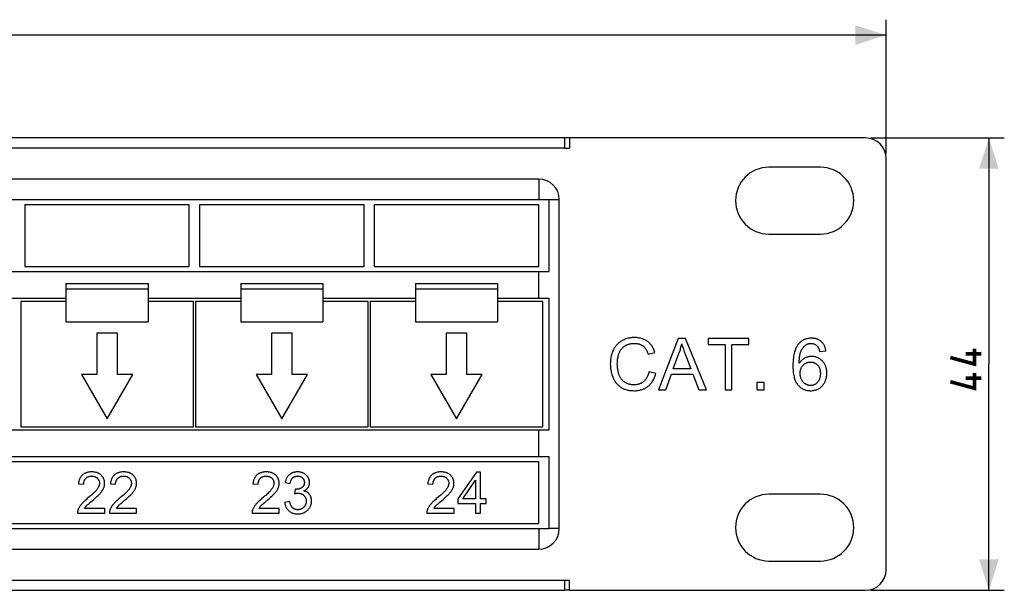
# Model space of a CAD drawing. Units: millimetres. Extents: x -388 to 253, y -22 to 44.
# Drawn here: x 157 to 253, y -22 to 34 of the extents above; entities that cross this region are included whole.
import ezdxf

# ---------------------------------------------------------------- set-up
doc = ezdxf.new("R2010")
doc.units = ezdxf.units.MM
doc.header["$LTSCALE"] = 32.67
doc.layers.get('0').update_dxf_attribs({"linetype": 'CONTINUOUS'})
doc.layers.add('ASSI', color=7, linetype='CONTINUOUS')
doc.layers.add('RACCORDO', color=7, linetype='CONTINUOUS')
doc.styles.get("Standard").update_dxf_attribs({"font": 'txt', "width": 0.8})
doc.dimstyles.new('DIMSTYLE_1', dxfattribs={"dimtxt": 3, "dimasz": 3, "dimexe": 0.18, "dimexo": 0.0625, "dimgap": 0.09, "dimtad": 1, "dimdsep": 46, "dimtxsty": 'STANDARD', "dimblk": '_FILLED', "dimblk1": '_FILLED', "dimblk2": '_FILLED', "dimcen": 0.09, "dimadec": 0, "dimazin": 0, "dimtfac": 1, "dimtofl": 0, "dimtmove": 0, "dimatfit": 3, "dimldrblk": '_FILLED', "dimfxl": 1, "dimtolj": 1, "dimarcsym": 0})

# ---------------------------------------------------------------- blocks, each defined once
blk = doc.blocks.new('_FILLED')
at = {"color": 0, "linetype": 'BYBLOCK'}
blk.add_solid([(0, 0), (-1, 0.317), (-1, -0.317)], dxfattribs=at)
blk = doc.blocks.new('*D0')
at = {"color": 7, "linetype": 'CONTINUOUS'}
for p, q in [((-241.411, 20.54), (-241.411, 33.54)), ((241.189, 20.54), (241.189, 33.54)), ((-241.411, 32.04), (-0.111, 32.04)), ((241.189, 32.04), (-0.111, 32.04))]:
    blk.add_line(p, q, dxfattribs=at)
at = {"color": 7, "linetype": 'CONTINUOUS', "xscale": 3, "yscale": 3, "zscale": 3, "rotation": 180}
blk.add_blockref('_FILLED', (-241.411, 32.04), dxfattribs=at)
at = {"color": 7, "linetype": 'CONTINUOUS', "xscale": 3, "yscale": 3, "zscale": 3}
blk.add_blockref('_FILLED', (241.189, 32.04), dxfattribs=at)
blk = doc.blocks.new('*D1')
at = {"color": 7, "linetype": 'CONTINUOUS'}
for p, q in [((239.689, 22.04), (252.689, 22.04)), ((251.189, 22.04), (251.189, 0.04)), ((251.189, -21.96), (251.189, 0.04)), ((239.689, -21.96), (252.689, -21.96))]:
    blk.add_line(p, q, dxfattribs=at)
at = {"color": 7, "linetype": 'CONTINUOUS', "xscale": 3, "yscale": 3, "zscale": 3}
for p, rotation in [((251.189, 22.04), 90), ((251.189, -21.96), 270)]:
    blk.add_blockref('_FILLED', p, dxfattribs=dict(at, rotation=rotation))

msp = doc.modelspace()

# ---------------------------------------------------------------- linework, layer by layer
at = {"color": 7, "linetype": 'CONTINUOUS'}
for p, q in [((210.389, 22.04), (209.889, 22.04)), ((210.389, 22.04), (210.389, 21.04)), ((173.389, 15.54), (157.389, 15.54)), ((157.389, 15.54), (157.389, 9.54)), ((173.389, 9.54), (173.389, 15.54)), ((190.389, 15.54), (174.389, 15.54)), ((174.389, 15.54), (174.389, 9.54)), ((190.389, 9.54), (190.389, 15.54)), ((207.389, 15.54), (191.389, 15.54)), ((191.389, 15.54), (191.389, 9.54)), ((207.389, 9.54), (207.389, 15.54)), ((157.389, 9.54), (173.389, 9.54)), ((174.389, 9.54), (190.389, 9.54)), ((191.389, 9.54), (207.389, 9.54)), ((161.389, 7.872), (169.389, 7.872)), ((161.389, 7.872), (161.389, 4.14)), ((169.389, 7.872), (169.389, 4.14)), ((178.389, 7.872), (186.389, 7.872)), ((178.389, 7.872), (178.389, 4.14)), ((186.389, 7.872), (186.389, 4.14)), ((195.389, 7.872), (203.389, 7.872)), ((195.389, 7.872), (195.389, 4.14)), ((203.389, 7.872), (203.389, 4.14)), ((161.389, 7.372), (169.389, 7.372)), ((178.389, 7.372), (186.389, 7.372)), ((195.389, 7.372), (203.389, 7.372)), ((152.389, 6.44), (161.389, 6.44)), ((161.389, 6.14), (156.989, 6.14)), ((156.989, 6.14), (156.989, -6.06)), ((169.389, 6.44), (178.389, 6.44)), ((173.789, 6.14), (169.389, 6.14)), ((173.789, -6.06), (173.789, 6.14)), ((178.389, 6.14), (173.989, 6.14)), ((173.989, 6.14), (173.989, -6.06)), ((186.389, 6.44), (195.389, 6.44)), ((190.789, 6.14), (186.389, 6.14)), ((190.789, -6.06), (190.789, 6.14)), ((195.389, 6.14), (190.989, 6.14)), ((190.989, 6.14), (190.989, -6.06)), ((203.389, 6.44), (208.389, 6.44)), ((207.789, 6.14), (203.389, 6.14)), ((207.789, -6.06), (207.789, 6.14)), ((208.389, -6.36), (208.389, 6.44)), ((161.389, 4.14), (169.389, 4.14)), ((178.389, 4.14), (186.389, 4.14)), ((195.389, 4.14), (203.389, 4.14)), ((166.389, 3.04), (164.389, 3.04)), ((164.389, 3.04), (164.389, -0.96)), ((166.389, -0.96), (166.389, 3.04)), ((183.389, 3.04), (181.389, 3.04)), ((181.389, 3.04), (181.389, -0.96)), ((183.389, -0.96), (183.389, 3.04)), ((200.389, 3.04), (198.389, 3.04)), ((198.389, 3.04), (198.389, -0.96)), ((200.389, -0.96), (200.389, 3.04)), ((220.961, 2.54), (219.041, -2.46)), ((221.674, 2.54), (220.961, 2.54)), ((223.72, -2.46), (221.674, 2.54)), ((227.837, 2.54), (223.874, 2.54)), ((223.874, 2.54), (223.874, 1.95)), ((223.874, 1.95), (225.521, 1.95)), ((225.521, 1.95), (225.521, -2.46)), ((226.183, 1.95), (227.837, 1.95)), ((226.183, -2.46), (226.183, 1.95)), ((227.837, 1.95), (227.837, 2.54)), ((218.038, 1.016), (218.69, 1.169)), ((220.484, -0.407), (221.033, 1.06)), ((234.723, 1.268), (235.334, 1.316)), ((218.775, -0.874), (218.113, -0.707)), ((219.744, -2.46), (220.293, -0.946)), ((220.293, -0.946), (222.383, -0.946)), ((222.179, -0.407), (220.484, -0.407)), ((222.383, -0.946), (222.967, -2.46)), ((164.389, -0.96), (162.889, -0.96)), ((162.889, -0.96), (165.389, -5.29)), ((165.389, -5.29), (167.889, -0.96)), ((167.889, -0.96), (166.389, -0.96)), ((181.389, -0.96), (179.889, -0.96)), ((179.889, -0.96), (182.389, -5.29)), ((182.389, -5.29), (184.889, -0.96)), ((184.889, -0.96), (183.389, -0.96)), ((198.389, -0.96), (196.889, -0.96)), ((196.889, -0.96), (199.389, -5.29)), ((199.389, -5.29), (201.889, -0.96)), ((201.889, -0.96), (200.389, -0.96)), ((229.31, -1.761), (228.611, -1.761)), ((228.611, -1.761), (228.611, -2.46)), ((229.31, -2.46), (229.31, -1.761)), ((219.041, -2.46), (219.744, -2.46)), ((222.967, -2.46), (223.72, -2.46)), ((225.521, -2.46), (226.183, -2.46)), ((228.611, -2.46), (229.31, -2.46)), ((71.389, -6.36), (208.389, -6.36)), ((156.989, -6.06), (173.789, -6.06)), ((173.989, -6.06), (190.789, -6.06)), ((190.989, -6.06), (207.789, -6.06)), ((207.389, -9.46), (72.389, -9.46)), ((207.389, -15.46), (207.389, -9.46)), ((201.338, -10.46), (199.513, -13.052)), ((201.739, -10.46), (201.338, -10.46)), ((201.739, -13.052), (201.739, -10.46)), ((182.717, -11.48), (183.208, -11.568)), ((199.996, -13.052), (201.248, -11.248)), ((201.248, -11.248), (201.248, -13.052)), ((162.608, -11.6), (163.113, -11.652)), ((165.716, -11.6), (166.221, -11.652)), ((179.588, -11.6), (180.092, -11.652)), ((183.691, -12.135), (183.637, -12.566)), ((196.596, -11.6), (197.101, -11.652)), ((163.786, -13.377), (164.089, -13.119)), ((166.893, -13.377), (167.197, -13.119)), ((180.765, -13.377), (181.069, -13.119)), ((183.159, -13.338), (182.668, -13.404)), ((197.773, -13.377), (198.077, -13.119)), ((199.513, -13.052), (199.513, -13.502)), ((201.248, -13.052), (199.996, -13.052)), ((202.279, -13.052), (201.739, -13.052)), ((202.279, -13.502), (202.279, -13.052)), ((165.159, -13.988), (163.198, -13.988)), ((165.159, -14.46), (165.159, -13.988)), ((168.267, -13.988), (166.305, -13.988)), ((168.267, -14.46), (168.267, -13.988)), ((182.139, -13.988), (180.177, -13.988)), ((182.139, -14.46), (182.139, -13.988)), ((199.147, -13.988), (197.185, -13.988)), ((199.147, -14.46), (199.147, -13.988)), ((199.513, -13.502), (201.248, -13.502)), ((201.248, -13.502), (201.248, -14.46)), ((201.739, -13.502), (202.279, -13.502)), ((201.739, -14.46), (201.739, -13.502)), ((162.515, -14.46), (165.159, -14.46)), ((165.623, -14.46), (168.267, -14.46)), ((179.495, -14.46), (182.139, -14.46)), ((196.503, -14.46), (199.147, -14.46)), ((201.248, -14.46), (201.739, -14.46)), ((72.389, -15.46), (207.389, -15.46)), ((210.389, -21.96), (210.389, -20.96)), ((210.389, -21.96), (209.889, -21.96))]:
    msp.add_line(p, q, dxfattribs=at)
at = {"color": 253, "linetype": 'CONTINUOUS'}
for p, q in [((207.389, 6.44), (207.389, 9.04)), ((207.389, -8.96), (207.389, -6.36))]:
    msp.add_line(p, q, dxfattribs=at)
at = {"color": 7, "linetype": 'CONTINUOUS'}
for points in [[(215.501, 2.322), (215.427, 2.28), (215.357, 2.236), (215.289, 2.189), (215.224, 2.141), (215.162, 2.091), (215.102, 2.038), (215.044, 1.983), (214.988, 1.925), (214.935, 1.865), (214.883, 1.802), (214.833, 1.736), (214.785, 1.667), (214.739, 1.594), (214.694, 1.518), (214.651, 1.438)], [(216.715, 2.625), (216.601, 2.623), (216.49, 2.616), (216.382, 2.605), (216.277, 2.59), (216.175, 2.571), (216.075, 2.548), (215.976, 2.521), (215.879, 2.489), (215.783, 2.454), (215.688, 2.414), (215.594, 2.37), (215.501, 2.322)], [(215.736, 1.783), (215.785, 1.816), (215.835, 1.847), (215.887, 1.876), (215.94, 1.903), (215.995, 1.928), (216.053, 1.951), (216.113, 1.972), (216.174, 1.991), (216.239, 2.008), (216.307, 2.023), (216.378, 2.035), (216.452, 2.045), (216.531, 2.053), (216.614, 2.057), (216.701, 2.059)], [(216.701, 2.059), (216.776, 2.057), (216.847, 2.053), (216.914, 2.047), (216.978, 2.038), (217.039, 2.026), (217.097, 2.013), (217.153, 1.998), (217.207, 1.98), (217.258, 1.961), (217.308, 1.941), (217.355, 1.918), (217.402, 1.893), (217.447, 1.867), (217.49, 1.838), (217.532, 1.808)], [(217.976, 2.242), (217.911, 2.289), (217.844, 2.332), (217.775, 2.373), (217.703, 2.41), (217.63, 2.445), (217.553, 2.477), (217.474, 2.506), (217.393, 2.533), (217.308, 2.556), (217.219, 2.576), (217.127, 2.593), (217.031, 2.607), (216.93, 2.617), (216.825, 2.623), (216.715, 2.625)], [(218.69, 1.169), (218.657, 1.271), (218.622, 1.367), (218.585, 1.458), (218.546, 1.544), (218.505, 1.624), (218.462, 1.7), (218.416, 1.773), (218.369, 1.842), (218.32, 1.907), (218.269, 1.97), (218.215, 2.029), (218.159, 2.086), (218.101, 2.141), (218.04, 2.193), (217.976, 2.242)], [(221.033, 1.06), (221.069, 1.159), (221.103, 1.26), (221.136, 1.363), (221.167, 1.467), (221.197, 1.573), (221.226, 1.681), (221.253, 1.791), (221.278, 1.902), (221.302, 2.015)], [(221.302, 2.015), (221.328, 1.924), (221.358, 1.827), (221.39, 1.724), (221.427, 1.614), (221.467, 1.497), (221.51, 1.375), (221.556, 1.248), (221.605, 1.116), (222.179, -0.407)], [(232.656, 1.988), (232.612, 1.932), (232.569, 1.871), (232.528, 1.806), (232.487, 1.736), (232.447, 1.662), (232.409, 1.582), (232.372, 1.495), (232.336, 1.402), (232.302, 1.301), (232.27, 1.191), (232.24, 1.073), (232.212, 0.943), (232.187, 0.802), (232.165, 0.649), (232.147, 0.481), (232.134, 0.296), (232.125, 0.096), (232.121, -0.12)], [(233.915, 2.561), (233.832, 2.559), (233.752, 2.554), (233.675, 2.547), (233.602, 2.536), (233.532, 2.523), (233.465, 2.508), (233.4, 2.49), (233.337, 2.471), (233.277, 2.448), (233.218, 2.424), (233.161, 2.397), (233.106, 2.368), (233.051, 2.337), (232.999, 2.303), (232.947, 2.267), (232.896, 2.228), (232.847, 2.186), (232.798, 2.141), (232.75, 2.093), (232.702, 2.042), (232.656, 1.988)], [(233.362, 1.892), (233.399, 1.918), (233.437, 1.942), (233.475, 1.963), (233.514, 1.982), (233.554, 1.999), (233.595, 2.013), (233.638, 2.026), (233.682, 2.036), (233.727, 2.045), (233.775, 2.051), (233.825, 2.054), (233.877, 2.056)], [(233.877, 2.056), (233.927, 2.054), (233.976, 2.051), (234.022, 2.044), (234.067, 2.036), (234.11, 2.025), (234.152, 2.013), (234.192, 1.998), (234.232, 1.981), (234.27, 1.961), (234.308, 1.94), (234.345, 1.916), (234.382, 1.889), (234.418, 1.859), (234.454, 1.827), (234.489, 1.791)], [(234.879, 2.229), (234.83, 2.27), (234.779, 2.308), (234.727, 2.343), (234.673, 2.376), (234.617, 2.406), (234.56, 2.433), (234.5, 2.458), (234.439, 2.481), (234.374, 2.501), (234.307, 2.518), (234.236, 2.533), (234.162, 2.544), (234.084, 2.553), (234.001, 2.558), (233.915, 2.561)], [(235.334, 1.316), (235.32, 1.403), (235.303, 1.486), (235.284, 1.564), (235.263, 1.636), (235.239, 1.704), (235.213, 1.769), (235.185, 1.83), (235.155, 1.888), (235.122, 1.943), (235.088, 1.996), (235.051, 2.046), (235.012, 2.095), (234.97, 2.141), (234.926, 2.186), (234.879, 2.229)], [(214.651, 1.438), (214.608, 1.348), (214.567, 1.254), (214.53, 1.157), (214.495, 1.056), (214.465, 0.952), (214.437, 0.843), (214.413, 0.73), (214.393, 0.612), (214.377, 0.488), (214.365, 0.357), (214.358, 0.22), (214.355, 0.078)], [(215.037, 0.081), (215.039, 0.192), (215.045, 0.302), (215.054, 0.41), (215.068, 0.517), (215.085, 0.623), (215.106, 0.729), (215.131, 0.833), (215.16, 0.937), (215.192, 1.04)], [(215.192, 1.04), (215.216, 1.104), (215.241, 1.166), (215.267, 1.226), (215.296, 1.283), (215.326, 1.337), (215.359, 1.39), (215.392, 1.44), (215.428, 1.488), (215.466, 1.535), (215.505, 1.58), (215.547, 1.623), (215.591, 1.665), (215.637, 1.706), (215.685, 1.745), (215.736, 1.783)], [(217.532, 1.808), (217.569, 1.78), (217.605, 1.748), (217.641, 1.714), (217.677, 1.677), (217.712, 1.638), (217.747, 1.595), (217.782, 1.548), (217.816, 1.499), (217.849, 1.445), (217.882, 1.387), (217.915, 1.324), (217.947, 1.256), (217.978, 1.181), (218.009, 1.101), (218.038, 1.016)], [(232.731, 0.119), (232.735, 0.266), (232.74, 0.403), (232.748, 0.529), (232.759, 0.645), (232.773, 0.75), (232.788, 0.846), (232.804, 0.935), (232.822, 1.016), (232.842, 1.09), (232.862, 1.158), (232.882, 1.22), (232.904, 1.275)], [(232.904, 1.275), (232.936, 1.348), (232.969, 1.416), (233.003, 1.48), (233.038, 1.539), (233.075, 1.594), (233.112, 1.645), (233.151, 1.693), (233.191, 1.738), (233.232, 1.781), (233.274, 1.821), (233.317, 1.858), (233.362, 1.892)], [(234.489, 1.791), (234.509, 1.77), (234.529, 1.745), (234.549, 1.716), (234.569, 1.685), (234.589, 1.65), (234.609, 1.61), (234.629, 1.567), (234.649, 1.518), (234.668, 1.464), (234.687, 1.405), (234.705, 1.339), (234.723, 1.268)], [(214.355, 0.078), (214.357, -0.049), (214.363, -0.173), (214.373, -0.293), (214.386, -0.41), (214.403, -0.524), (214.424, -0.636), (214.447, -0.745), (214.475, -0.852), (214.505, -0.957), (214.539, -1.061), (214.577, -1.163), (214.617, -1.263)], [(215.221, -1.034), (215.195, -0.963), (215.17, -0.889), (215.147, -0.811), (215.126, -0.73), (215.107, -0.646), (215.09, -0.557), (215.075, -0.463), (215.062, -0.366), (215.051, -0.263), (215.044, -0.154), (215.039, -0.039), (215.037, 0.081)], [(233.273, 0.621), (233.222, 0.593), (233.173, 0.563), (233.124, 0.531), (233.077, 0.497), (233.031, 0.46), (232.985, 0.421), (232.941, 0.379), (232.898, 0.334), (232.855, 0.285), (232.813, 0.233), (232.772, 0.178), (232.731, 0.119)], [(233.116, -0.058), (233.157, -0.018), (233.199, 0.019), (233.242, 0.053), (233.284, 0.083), (233.328, 0.11), (233.372, 0.135), (233.416, 0.157), (233.462, 0.176), (233.509, 0.193), (233.557, 0.207), (233.606, 0.219), (233.657, 0.229), (233.71, 0.235), (233.766, 0.24), (233.823, 0.241)], [(233.945, 0.784), (233.887, 0.782), (233.828, 0.779), (233.771, 0.773), (233.714, 0.765), (233.657, 0.755), (233.602, 0.743), (233.546, 0.729), (233.491, 0.712), (233.437, 0.693), (233.382, 0.671), (233.327, 0.647), (233.273, 0.621)], [(233.823, 0.241), (233.871, 0.24), (233.918, 0.237), (233.964, 0.232), (234.007, 0.225), (234.049, 0.217), (234.09, 0.206), (234.13, 0.194), (234.169, 0.181), (234.206, 0.165), (234.243, 0.148), (234.28, 0.13), (234.315, 0.109), (234.35, 0.086), (234.385, 0.062), (234.419, 0.035), (234.452, 0.006), (234.486, -0.025), (234.518, -0.059)], [(234.989, 0.33), (234.937, 0.382), (234.885, 0.43), (234.832, 0.475), (234.779, 0.516), (234.726, 0.553), (234.672, 0.587), (234.618, 0.618), (234.563, 0.646), (234.507, 0.672), (234.451, 0.695), (234.393, 0.715), (234.334, 0.733), (234.274, 0.748), (234.212, 0.761), (234.149, 0.77), (234.083, 0.778), (234.015, 0.782), (233.945, 0.784)], [(235.422, -0.836), (235.42, -0.749), (235.415, -0.664), (235.408, -0.583), (235.397, -0.506), (235.383, -0.433), (235.367, -0.362), (235.349, -0.294), (235.328, -0.228), (235.305, -0.165), (235.279, -0.104), (235.252, -0.044), (235.222, 0.013), (235.189, 0.07), (235.155, 0.124), (235.117, 0.177), (235.077, 0.229), (235.034, 0.28), (234.989, 0.33)], [(218.113, -0.707), (218.089, -0.806), (218.063, -0.898), (218.036, -0.985), (218.006, -1.064), (217.975, -1.138), (217.943, -1.207), (217.909, -1.271), (217.874, -1.331), (217.837, -1.387), (217.8, -1.439), (217.761, -1.489), (217.721, -1.535), (217.679, -1.579), (217.636, -1.62), (217.592, -1.659)], [(218.025, -2.119), (218.09, -2.065), (218.153, -2.007), (218.214, -1.947), (218.272, -1.883), (218.328, -1.816), (218.382, -1.746), (218.434, -1.671), (218.484, -1.592), (218.532, -1.508), (218.578, -1.419), (218.622, -1.325), (218.664, -1.223), (218.703, -1.114), (218.74, -0.997), (218.775, -0.874)], [(232.121, -0.12), (232.125, -0.315), (232.133, -0.495), (232.145, -0.661), (232.161, -0.811), (232.181, -0.948), (232.204, -1.074), (232.229, -1.189), (232.257, -1.294), (232.286, -1.39), (232.317, -1.479), (232.349, -1.56), (232.383, -1.635), (232.417, -1.705), (232.453, -1.769), (232.489, -1.828), (232.526, -1.884), (232.565, -1.936), (232.604, -1.983)], [(232.827, -0.84), (232.829, -0.768), (232.834, -0.699), (232.841, -0.634), (232.851, -0.572), (232.864, -0.515), (232.88, -0.46), (232.897, -0.407), (232.917, -0.358), (232.939, -0.31), (232.962, -0.264), (232.988, -0.22), (233.017, -0.177), (233.047, -0.136), (233.08, -0.096), (233.116, -0.058)], [(232.959, -1.447), (232.932, -1.383), (232.907, -1.318), (232.886, -1.253), (232.868, -1.186), (232.853, -1.119), (232.842, -1.05), (232.834, -0.981), (232.829, -0.911), (232.827, -0.84)], [(234.795, -0.874), (234.792, -0.957), (234.787, -1.036), (234.78, -1.11), (234.769, -1.179), (234.756, -1.243), (234.741, -1.303), (234.723, -1.361), (234.704, -1.414), (234.682, -1.466), (234.659, -1.514), (234.634, -1.561), (234.607, -1.605), (234.578, -1.647), (234.548, -1.688), (234.515, -1.727)], [(234.518, -0.059), (234.551, -0.095), (234.581, -0.133), (234.609, -0.173), (234.636, -0.215), (234.661, -0.259), (234.683, -0.305), (234.705, -0.354), (234.724, -0.405), (234.741, -0.46), (234.756, -0.518), (234.769, -0.58), (234.78, -0.646), (234.787, -0.717), (234.792, -0.793), (234.795, -0.874)], [(235.218, -1.713), (235.25, -1.646), (235.279, -1.578), (235.306, -1.509), (235.33, -1.44), (235.351, -1.369), (235.37, -1.297), (235.385, -1.224), (235.399, -1.15), (235.409, -1.074), (235.416, -0.997), (235.421, -0.917), (235.422, -0.836)], [(214.617, -1.263), (214.659, -1.354), (214.701, -1.441), (214.745, -1.523), (214.791, -1.6), (214.838, -1.672), (214.886, -1.741), (214.936, -1.806), (214.987, -1.867), (215.039, -1.926), (215.093, -1.981), (215.149, -2.034), (215.206, -2.083), (215.265, -2.131), (215.326, -2.176), (215.388, -2.218)], [(215.8, -1.744), (215.749, -1.712), (215.7, -1.678), (215.653, -1.642), (215.608, -1.605), (215.565, -1.565), (215.524, -1.524), (215.484, -1.48), (215.446, -1.434), (215.41, -1.386), (215.375, -1.335), (215.341, -1.282), (215.309, -1.225), (215.278, -1.165), (215.249, -1.101), (215.221, -1.034)], [(216.65, -1.979), (216.572, -1.977), (216.496, -1.972), (216.421, -1.964), (216.348, -1.952), (216.277, -1.938), (216.207, -1.92), (216.137, -1.899), (216.069, -1.875), (216.001, -1.848), (215.934, -1.817), (215.867, -1.782), (215.8, -1.744)], [(217.592, -1.659), (217.54, -1.699), (217.488, -1.737), (217.434, -1.771), (217.379, -1.803), (217.324, -1.832), (217.266, -1.859), (217.207, -1.883), (217.147, -1.904), (217.084, -1.923), (217.019, -1.94), (216.952, -1.953), (216.881, -1.964), (216.807, -1.972), (216.73, -1.977), (216.65, -1.979)], [(233.338, -1.891), (233.299, -1.865), (233.261, -1.837), (233.225, -1.808), (233.19, -1.776), (233.157, -1.744), (233.125, -1.709), (233.095, -1.672), (233.065, -1.632), (233.037, -1.591), (233.01, -1.546), (232.984, -1.498), (232.959, -1.447)], [(233.847, -2.04), (233.801, -2.039), (233.757, -2.036), (233.713, -2.031), (233.67, -2.024), (233.627, -2.015), (233.585, -2.004), (233.544, -1.99), (233.502, -1.975), (233.461, -1.958), (233.42, -1.938), (233.379, -1.916), (233.338, -1.891)], [(234.515, -1.727), (234.48, -1.764), (234.445, -1.798), (234.41, -1.83), (234.376, -1.859), (234.341, -1.885), (234.307, -1.908), (234.272, -1.929), (234.237, -1.949), (234.201, -1.966), (234.165, -1.981), (234.129, -1.995), (234.092, -2.007), (234.054, -2.017), (234.015, -2.025), (233.975, -2.032), (233.933, -2.036), (233.891, -2.039), (233.847, -2.04)], [(234.661, -2.33), (234.717, -2.294), (234.771, -2.256), (234.823, -2.215), (234.873, -2.172), (234.921, -2.127), (234.968, -2.078), (235.013, -2.027), (235.057, -1.973), (235.099, -1.914), (235.14, -1.851), (235.179, -1.784), (235.218, -1.713)], [(215.388, -2.218), (215.447, -2.254), (215.509, -2.289), (215.574, -2.322), (215.642, -2.353), (215.714, -2.383), (215.789, -2.41), (215.869, -2.435), (215.952, -2.459), (216.041, -2.48), (216.136, -2.498), (216.235, -2.514), (216.342, -2.527), (216.456, -2.536), (216.577, -2.542), (216.705, -2.545)], [(216.705, -2.545), (216.801, -2.543), (216.894, -2.538), (216.983, -2.531), (217.069, -2.52), (217.151, -2.507), (217.23, -2.491), (217.307, -2.473), (217.381, -2.453), (217.453, -2.43), (217.523, -2.405), (217.59, -2.377), (217.657, -2.348), (217.721, -2.316), (217.784, -2.281), (217.846, -2.244), (217.907, -2.205), (217.966, -2.163), (218.025, -2.119)], [(232.604, -1.983), (232.653, -2.037), (232.702, -2.088), (232.752, -2.136), (232.802, -2.18), (232.853, -2.221), (232.905, -2.259), (232.958, -2.295), (233.012, -2.328), (233.067, -2.359), (233.123, -2.388), (233.18, -2.414), (233.239, -2.437), (233.299, -2.459), (233.361, -2.478), (233.425, -2.495), (233.49, -2.51), (233.558, -2.522), (233.629, -2.532), (233.702, -2.539), (233.778, -2.543), (233.857, -2.545)], [(233.857, -2.545), (233.936, -2.543), (234.012, -2.538), (234.086, -2.53), (234.156, -2.52), (234.224, -2.506), (234.291, -2.489), (234.355, -2.47), (234.419, -2.448), (234.481, -2.423), (234.542, -2.395), (234.602, -2.364), (234.661, -2.33)], [(163.907, -10.444), (163.819, -10.446), (163.736, -10.451), (163.658, -10.459), (163.585, -10.47), (163.517, -10.484), (163.452, -10.501), (163.391, -10.519), (163.333, -10.54), (163.279, -10.562), (163.226, -10.587), (163.177, -10.614), (163.129, -10.642), (163.083, -10.673), (163.039, -10.706), (162.998, -10.74)], [(164.818, -10.763), (164.784, -10.731), (164.747, -10.701), (164.71, -10.673), (164.671, -10.646), (164.631, -10.621), (164.589, -10.597), (164.546, -10.575), (164.501, -10.554), (164.454, -10.535), (164.404, -10.517), (164.353, -10.501), (164.299, -10.487), (164.242, -10.475), (164.182, -10.464), (164.119, -10.455), (164.052, -10.449), (163.981, -10.445), (163.907, -10.444)], [(167.015, -10.444), (166.927, -10.446), (166.844, -10.451), (166.766, -10.459), (166.693, -10.47), (166.625, -10.484), (166.56, -10.501), (166.499, -10.519), (166.441, -10.54), (166.386, -10.562), (166.334, -10.587), (166.284, -10.614), (166.237, -10.642), (166.191, -10.673), (166.147, -10.706), (166.106, -10.74)], [(167.926, -10.763), (167.891, -10.731), (167.855, -10.701), (167.818, -10.673), (167.779, -10.646), (167.739, -10.621), (167.697, -10.597), (167.654, -10.575), (167.609, -10.554), (167.562, -10.535), (167.512, -10.517), (167.461, -10.501), (167.407, -10.487), (167.35, -10.475), (167.29, -10.464), (167.227, -10.455), (167.16, -10.449), (167.089, -10.445), (167.015, -10.444)], [(180.886, -10.444), (180.799, -10.446), (180.716, -10.451), (180.637, -10.459), (180.564, -10.47), (180.496, -10.484), (180.432, -10.501), (180.371, -10.519), (180.313, -10.54), (180.258, -10.562), (180.206, -10.587), (180.156, -10.614), (180.108, -10.642), (180.063, -10.673), (180.019, -10.706), (179.977, -10.74)], [(181.798, -10.763), (181.763, -10.731), (181.727, -10.701), (181.689, -10.673), (181.651, -10.646), (181.611, -10.621), (181.569, -10.597), (181.526, -10.575), (181.481, -10.554), (181.433, -10.535), (181.384, -10.517), (181.333, -10.501), (181.278, -10.487), (181.221, -10.475), (181.162, -10.464), (181.099, -10.455), (181.031, -10.449), (180.961, -10.445), (180.886, -10.444)], [(183.921, -10.444), (183.852, -10.445), (183.787, -10.45), (183.724, -10.456), (183.664, -10.466), (183.607, -10.478), (183.552, -10.492), (183.498, -10.508), (183.447, -10.526), (183.397, -10.547), (183.349, -10.569), (183.303, -10.594), (183.257, -10.621), (183.212, -10.651), (183.169, -10.682), (183.127, -10.716)], [(184.523, -10.586), (184.475, -10.563), (184.427, -10.542), (184.379, -10.523), (184.33, -10.507), (184.281, -10.492), (184.232, -10.479), (184.183, -10.468), (184.132, -10.46), (184.081, -10.453), (184.028, -10.448), (183.975, -10.445), (183.921, -10.444)], [(197.895, -10.444), (197.807, -10.446), (197.724, -10.451), (197.646, -10.459), (197.573, -10.47), (197.505, -10.484), (197.44, -10.501), (197.379, -10.519), (197.321, -10.54), (197.266, -10.562), (197.214, -10.587), (197.164, -10.614), (197.117, -10.642), (197.071, -10.673), (197.027, -10.706), (196.985, -10.74)], [(198.806, -10.763), (198.771, -10.731), (198.735, -10.701), (198.698, -10.673), (198.659, -10.646), (198.619, -10.621), (198.577, -10.597), (198.534, -10.575), (198.489, -10.554), (198.441, -10.535), (198.392, -10.517), (198.341, -10.501), (198.287, -10.487), (198.23, -10.475), (198.17, -10.464), (198.107, -10.455), (198.04, -10.449), (197.969, -10.445), (197.895, -10.444)], [(162.998, -10.74), (162.964, -10.771), (162.931, -10.804), (162.9, -10.837), (162.871, -10.873), (162.843, -10.909), (162.816, -10.948), (162.791, -10.988), (162.767, -11.03), (162.744, -11.074), (162.723, -11.12), (162.703, -11.169), (162.684, -11.22), (162.667, -11.275), (162.652, -11.332), (162.638, -11.393), (162.626, -11.458), (162.616, -11.527), (162.608, -11.6)], [(163.113, -11.652), (163.115, -11.595), (163.118, -11.541), (163.124, -11.491), (163.132, -11.443), (163.142, -11.399), (163.154, -11.358), (163.167, -11.318), (163.182, -11.281), (163.198, -11.245), (163.216, -11.211), (163.235, -11.179), (163.256, -11.148), (163.279, -11.118), (163.303, -11.09), (163.329, -11.063)], [(163.329, -11.063), (163.356, -11.037), (163.385, -11.012), (163.415, -10.99), (163.445, -10.969), (163.477, -10.95), (163.51, -10.932), (163.544, -10.916), (163.58, -10.902), (163.618, -10.889), (163.658, -10.878), (163.7, -10.868), (163.744, -10.861), (163.792, -10.855), (163.843, -10.852), (163.896, -10.85)], [(163.896, -10.85), (163.945, -10.851), (163.992, -10.855), (164.037, -10.86), (164.079, -10.867), (164.118, -10.876), (164.156, -10.886), (164.192, -10.898), (164.227, -10.912), (164.26, -10.927), (164.292, -10.944), (164.323, -10.962), (164.353, -10.982), (164.383, -11.003), (164.411, -11.027), (164.439, -11.052)], [(164.439, -11.052), (164.467, -11.081), (164.493, -11.11), (164.517, -11.139), (164.538, -11.169), (164.557, -11.199), (164.574, -11.229), (164.59, -11.261), (164.603, -11.292), (164.615, -11.325), (164.625, -11.358), (164.634, -11.392), (164.64, -11.428), (164.645, -11.465), (164.648, -11.503), (164.649, -11.543)], [(165.154, -11.554), (165.153, -11.499), (165.149, -11.446), (165.144, -11.394), (165.136, -11.344), (165.126, -11.297), (165.115, -11.25), (165.101, -11.205), (165.086, -11.161), (165.069, -11.118), (165.05, -11.076), (165.029, -11.035), (165.006, -10.994), (164.98, -10.954), (164.953, -10.915), (164.923, -10.876), (164.891, -10.838), (164.856, -10.8), (164.818, -10.763)], [(166.106, -10.74), (166.072, -10.771), (166.039, -10.804), (166.008, -10.837), (165.979, -10.873), (165.951, -10.909), (165.924, -10.948), (165.899, -10.988), (165.875, -11.03), (165.852, -11.074), (165.831, -11.12), (165.811, -11.169), (165.792, -11.22), (165.775, -11.275), (165.759, -11.332), (165.746, -11.393), (165.734, -11.458), (165.724, -11.527), (165.716, -11.6)], [(166.221, -11.652), (166.222, -11.595), (166.226, -11.541), (166.232, -11.491), (166.24, -11.443), (166.25, -11.399), (166.262, -11.358), (166.275, -11.318), (166.29, -11.281), (166.306, -11.245), (166.324, -11.211), (166.343, -11.179), (166.364, -11.148), (166.386, -11.118), (166.411, -11.09), (166.436, -11.063)], [(166.436, -11.063), (166.464, -11.037), (166.493, -11.012), (166.522, -10.99), (166.553, -10.969), (166.585, -10.95), (166.618, -10.932), (166.652, -10.916), (166.688, -10.902), (166.726, -10.889), (166.766, -10.878), (166.807, -10.868), (166.852, -10.861), (166.9, -10.855), (166.95, -10.852), (167.004, -10.85)], [(167.004, -10.85), (167.053, -10.851), (167.1, -10.855), (167.144, -10.86), (167.186, -10.867), (167.226, -10.876), (167.264, -10.886), (167.3, -10.898), (167.334, -10.912), (167.368, -10.927), (167.4, -10.944), (167.431, -10.962), (167.461, -10.982), (167.491, -11.003), (167.519, -11.027), (167.547, -11.052)], [(167.547, -11.052), (167.575, -11.081), (167.601, -11.11), (167.625, -11.139), (167.646, -11.169), (167.665, -11.199), (167.682, -11.229), (167.698, -11.261), (167.711, -11.292), (167.723, -11.325), (167.733, -11.358), (167.741, -11.392), (167.748, -11.428), (167.753, -11.465), (167.756, -11.503), (167.757, -11.543)], [(168.262, -11.554), (168.26, -11.499), (168.257, -11.446), (168.251, -11.394), (168.244, -11.344), (168.234, -11.297), (168.223, -11.25), (168.209, -11.205), (168.194, -11.161), (168.177, -11.118), (168.158, -11.076), (168.137, -11.035), (168.113, -10.994), (168.088, -10.954), (168.061, -10.915), (168.031, -10.876), (167.999, -10.838), (167.964, -10.8), (167.926, -10.763)], [(179.977, -10.74), (179.943, -10.771), (179.911, -10.804), (179.88, -10.837), (179.85, -10.873), (179.822, -10.909), (179.796, -10.948), (179.77, -10.988), (179.746, -11.03), (179.724, -11.074), (179.702, -11.12), (179.682, -11.169), (179.664, -11.22), (179.647, -11.275), (179.631, -11.332), (179.617, -11.393), (179.606, -11.458), (179.596, -11.527), (179.588, -11.6)], [(180.092, -11.652), (180.094, -11.595), (180.098, -11.541), (180.104, -11.491), (180.112, -11.443), (180.122, -11.399), (180.133, -11.358), (180.146, -11.318), (180.161, -11.281), (180.178, -11.245), (180.195, -11.211), (180.215, -11.179), (180.236, -11.148), (180.258, -11.118), (180.282, -11.09), (180.308, -11.063)], [(180.308, -11.063), (180.336, -11.037), (180.364, -11.012), (180.394, -10.99), (180.425, -10.969), (180.456, -10.95), (180.489, -10.932), (180.524, -10.916), (180.56, -10.902), (180.598, -10.889), (180.637, -10.878), (180.679, -10.868), (180.724, -10.861), (180.771, -10.855), (180.822, -10.852), (180.876, -10.85)], [(180.876, -10.85), (180.925, -10.851), (180.972, -10.855), (181.016, -10.86), (181.058, -10.867), (181.098, -10.876), (181.135, -10.886), (181.172, -10.898), (181.206, -10.912), (181.24, -10.927), (181.272, -10.944), (181.303, -10.962), (181.333, -10.982), (181.362, -11.003), (181.391, -11.027), (181.419, -11.052)], [(181.419, -11.052), (181.447, -11.081), (181.473, -11.11), (181.497, -11.139), (181.518, -11.169), (181.537, -11.199), (181.554, -11.229), (181.569, -11.261), (181.583, -11.292), (181.595, -11.325), (181.605, -11.358), (181.613, -11.392), (181.62, -11.428), (181.624, -11.465), (181.627, -11.503), (181.629, -11.543)], [(182.133, -11.554), (182.132, -11.499), (182.129, -11.446), (182.123, -11.394), (182.116, -11.344), (182.106, -11.297), (182.094, -11.25), (182.081, -11.205), (182.066, -11.161), (182.048, -11.118), (182.029, -11.076), (182.008, -11.035), (181.985, -10.994), (181.96, -10.954), (181.933, -10.915), (181.903, -10.876), (181.87, -10.838), (181.835, -10.8), (181.798, -10.763)], [(183.127, -10.716), (183.088, -10.75), (183.051, -10.786), (183.016, -10.824), (182.983, -10.864), (182.951, -10.906), (182.92, -10.95), (182.891, -10.996), (182.864, -11.045), (182.838, -11.096), (182.813, -11.151), (182.79, -11.209), (182.769, -11.271), (182.75, -11.337), (182.733, -11.406), (182.717, -11.48)], [(183.208, -11.568), (183.218, -11.51), (183.229, -11.457), (183.242, -11.407), (183.255, -11.361), (183.269, -11.319), (183.285, -11.28), (183.3, -11.243), (183.317, -11.21), (183.335, -11.178), (183.353, -11.149), (183.371, -11.121), (183.391, -11.095), (183.411, -11.071), (183.432, -11.048), (183.453, -11.027)], [(183.453, -11.027), (183.478, -11.004), (183.504, -10.983), (183.531, -10.964), (183.558, -10.946), (183.586, -10.93), (183.615, -10.915), (183.645, -10.901), (183.676, -10.889), (183.708, -10.879), (183.741, -10.87), (183.776, -10.862), (183.812, -10.856), (183.85, -10.851), (183.89, -10.849), (183.931, -10.847)], [(183.931, -10.847), (183.973, -10.849), (184.013, -10.851), (184.052, -10.856), (184.088, -10.862), (184.122, -10.87), (184.155, -10.879), (184.187, -10.89), (184.217, -10.902), (184.246, -10.915), (184.274, -10.93), (184.301, -10.946), (184.328, -10.964), (184.353, -10.983), (184.378, -11.004), (184.402, -11.026)], [(184.586, -11.472), (184.585, -11.516), (184.582, -11.556), (184.577, -11.595), (184.571, -11.63), (184.563, -11.663), (184.554, -11.695), (184.543, -11.724), (184.531, -11.752), (184.518, -11.779), (184.504, -11.804), (184.488, -11.829), (184.471, -11.852), (184.453, -11.875), (184.433, -11.896), (184.411, -11.917), (184.388, -11.938), (184.362, -11.957), (184.335, -11.976)], [(184.402, -11.026), (184.427, -11.051), (184.449, -11.077), (184.47, -11.103), (184.488, -11.129), (184.505, -11.156), (184.52, -11.183), (184.533, -11.211), (184.545, -11.24), (184.556, -11.269), (184.565, -11.3), (184.572, -11.331), (184.578, -11.364), (184.583, -11.399), (184.585, -11.435), (184.586, -11.472)], [(184.943, -10.968), (184.918, -10.928), (184.891, -10.89), (184.863, -10.854), (184.833, -10.819), (184.801, -10.786), (184.768, -10.753), (184.733, -10.723), (184.696, -10.693), (184.656, -10.664), (184.614, -10.637), (184.57, -10.611), (184.523, -10.586)], [(185.091, -11.483), (185.09, -11.439), (185.087, -11.395), (185.082, -11.351), (185.075, -11.308), (185.066, -11.266), (185.055, -11.223), (185.042, -11.181), (185.027, -11.139), (185.01, -11.096), (184.99, -11.054), (184.968, -11.011), (184.943, -10.968)], [(184.952, -11.955), (184.975, -11.919), (184.995, -11.882), (185.013, -11.845), (185.03, -11.808), (185.044, -11.77), (185.056, -11.732), (185.067, -11.693), (185.075, -11.654), (185.082, -11.613), (185.087, -11.571), (185.09, -11.528), (185.091, -11.483)], [(196.985, -10.74), (196.952, -10.771), (196.919, -10.804), (196.888, -10.837), (196.859, -10.873), (196.831, -10.909), (196.804, -10.948), (196.779, -10.988), (196.755, -11.03), (196.732, -11.074), (196.711, -11.12), (196.691, -11.169), (196.672, -11.22), (196.655, -11.275), (196.639, -11.332), (196.626, -11.393), (196.614, -11.458), (196.604, -11.527), (196.596, -11.6)], [(197.101, -11.652), (197.102, -11.595), (197.106, -11.541), (197.112, -11.491), (197.12, -11.443), (197.13, -11.399), (197.141, -11.358), (197.155, -11.318), (197.169, -11.281), (197.186, -11.245), (197.204, -11.211), (197.223, -11.179), (197.244, -11.148), (197.266, -11.118), (197.29, -11.09), (197.316, -11.063)], [(197.316, -11.063), (197.344, -11.037), (197.373, -11.012), (197.402, -10.99), (197.433, -10.969), (197.465, -10.95), (197.498, -10.932), (197.532, -10.916), (197.568, -10.902), (197.606, -10.889), (197.645, -10.878), (197.687, -10.868), (197.732, -10.861), (197.78, -10.855), (197.83, -10.852), (197.884, -10.85)], [(197.884, -10.85), (197.933, -10.851), (197.98, -10.855), (198.024, -10.86), (198.066, -10.867), (198.106, -10.876), (198.144, -10.886), (198.18, -10.898), (198.214, -10.912), (198.248, -10.927), (198.28, -10.944), (198.311, -10.962), (198.341, -10.982), (198.371, -11.003), (198.399, -11.027), (198.427, -11.052)], [(198.427, -11.052), (198.455, -11.081), (198.481, -11.11), (198.505, -11.139), (198.526, -11.169), (198.545, -11.199), (198.562, -11.229), (198.578, -11.261), (198.591, -11.292), (198.603, -11.325), (198.613, -11.358), (198.621, -11.392), (198.628, -11.428), (198.633, -11.465), (198.636, -11.503), (198.637, -11.543)], [(199.142, -11.554), (199.14, -11.499), (199.137, -11.446), (199.131, -11.394), (199.124, -11.344), (199.114, -11.297), (199.102, -11.25), (199.089, -11.205), (199.074, -11.161), (199.057, -11.118), (199.037, -11.076), (199.016, -11.035), (198.993, -10.994), (198.968, -10.954), (198.941, -10.915), (198.911, -10.876), (198.878, -10.838), (198.843, -10.8), (198.806, -10.763)], [(164.42, -12.135), (164.387, -12.179), (164.347, -12.227), (164.302, -12.28), (164.25, -12.336), (164.192, -12.397), (164.126, -12.463), (164.052, -12.534), (163.97, -12.61), (163.878, -12.693), (163.775, -12.782), (163.662, -12.878), (163.437, -13.065)], [(164.649, -11.543), (164.648, -11.583), (164.645, -11.624), (164.638, -11.666), (164.629, -11.71), (164.618, -11.755), (164.603, -11.802), (164.584, -11.851), (164.561, -11.902), (164.534, -11.956), (164.501, -12.013), (164.463, -12.073), (164.42, -12.135)], [(164.729, -12.515), (164.785, -12.45), (164.835, -12.388), (164.881, -12.329), (164.92, -12.272), (164.955, -12.218), (164.986, -12.167), (165.013, -12.118), (165.037, -12.071), (165.056, -12.026)], [(165.056, -12.026), (165.077, -11.974), (165.095, -11.922), (165.111, -11.869), (165.124, -11.817), (165.135, -11.765), (165.143, -11.712), (165.149, -11.66), (165.153, -11.607), (165.154, -11.554)], [(167.528, -12.135), (167.495, -12.179), (167.455, -12.227), (167.409, -12.28), (167.358, -12.336), (167.3, -12.397), (167.234, -12.463), (167.16, -12.534), (167.078, -12.61), (166.986, -12.693), (166.883, -12.782), (166.77, -12.878), (166.545, -13.065)], [(167.757, -11.543), (167.756, -11.583), (167.752, -11.624), (167.746, -11.666), (167.737, -11.71), (167.726, -11.755), (167.71, -11.802), (167.692, -11.851), (167.669, -11.902), (167.642, -11.956), (167.609, -12.013), (167.571, -12.073), (167.528, -12.135)], [(167.837, -12.515), (167.892, -12.45), (167.943, -12.388), (167.988, -12.329), (168.028, -12.272), (168.063, -12.218), (168.094, -12.167), (168.121, -12.118), (168.144, -12.071), (168.164, -12.026)], [(168.164, -12.026), (168.185, -11.974), (168.203, -11.922), (168.219, -11.869), (168.232, -11.817), (168.243, -11.765), (168.251, -11.712), (168.257, -11.66), (168.26, -11.607), (168.262, -11.554)], [(181.399, -12.135), (181.366, -12.179), (181.327, -12.227), (181.281, -12.28), (181.23, -12.336), (181.172, -12.397), (181.106, -12.463), (181.032, -12.534), (180.95, -12.61), (180.858, -12.693), (180.755, -12.782), (180.641, -12.878), (180.417, -13.065)], [(181.629, -11.543), (181.628, -11.583), (181.624, -11.624), (181.618, -11.666), (181.609, -11.71), (181.597, -11.755), (181.582, -11.802), (181.563, -11.851), (181.541, -11.902), (181.514, -11.956), (181.481, -12.013), (181.443, -12.073), (181.399, -12.135)], [(181.708, -12.515), (181.764, -12.45), (181.815, -12.388), (181.86, -12.329), (181.9, -12.272), (181.935, -12.218), (181.965, -12.167), (181.993, -12.118), (182.016, -12.071), (182.036, -12.026)], [(182.036, -12.026), (182.056, -11.974), (182.075, -11.922), (182.091, -11.869), (182.104, -11.817), (182.114, -11.765), (182.123, -11.712), (182.129, -11.66), (182.132, -11.607), (182.133, -11.554)], [(183.771, -12.141), (183.763, -12.141), (183.755, -12.141), (183.746, -12.14), (183.738, -12.14), (183.729, -12.14), (183.72, -12.139), (183.711, -12.138), (183.701, -12.137), (183.691, -12.135)], [(184.335, -11.976), (184.292, -12.003), (184.249, -12.026), (184.205, -12.048), (184.161, -12.067), (184.116, -12.084), (184.07, -12.099), (184.024, -12.111), (183.976, -12.122), (183.927, -12.13), (183.876, -12.136), (183.824, -12.139), (183.771, -12.141)], [(184.54, -12.293), (184.588, -12.27), (184.634, -12.246), (184.676, -12.22), (184.716, -12.194), (184.753, -12.167), (184.788, -12.139), (184.821, -12.11), (184.851, -12.081), (184.879, -12.051), (184.905, -12.019), (184.93, -11.988), (184.952, -11.955)], [(185.091, -12.635), (185.065, -12.602), (185.038, -12.571), (185.009, -12.542), (184.98, -12.514), (184.949, -12.487), (184.916, -12.462), (184.882, -12.438), (184.846, -12.415), (184.809, -12.394), (184.77, -12.373), (184.728, -12.355), (184.685, -12.337), (184.639, -12.321), (184.591, -12.307), (184.54, -12.293)], [(198.408, -12.135), (198.375, -12.179), (198.335, -12.227), (198.289, -12.28), (198.238, -12.336), (198.18, -12.397), (198.114, -12.463), (198.04, -12.534), (197.958, -12.61), (197.866, -12.693), (197.763, -12.782), (197.65, -12.878), (197.425, -13.065)], [(198.637, -11.543), (198.636, -11.583), (198.632, -11.624), (198.626, -11.666), (198.617, -11.71), (198.605, -11.755), (198.59, -11.802), (198.572, -11.851), (198.549, -11.902), (198.522, -11.956), (198.489, -12.013), (198.451, -12.073), (198.408, -12.135)], [(198.717, -12.515), (198.772, -12.45), (198.823, -12.388), (198.868, -12.329), (198.908, -12.272), (198.943, -12.218), (198.974, -12.167), (199.001, -12.118), (199.024, -12.071), (199.044, -12.026)], [(199.044, -12.026), (199.065, -11.974), (199.083, -11.922), (199.099, -11.869), (199.112, -11.817), (199.123, -11.765), (199.131, -11.712), (199.137, -11.66), (199.14, -11.607), (199.142, -11.554)], [(163.437, -13.065), (163.344, -13.145), (163.258, -13.22), (163.181, -13.291), (163.111, -13.357), (163.048, -13.42), (162.991, -13.479), (162.939, -13.535), (162.895, -13.587)], [(163.404, -13.723), (163.433, -13.694), (163.47, -13.658), (163.515, -13.615), (163.57, -13.566), (163.633, -13.509), (163.705, -13.447), (163.786, -13.377)], [(164.089, -13.119), (164.198, -13.024), (164.299, -12.935), (164.392, -12.85), (164.476, -12.771), (164.552, -12.698), (164.62, -12.631), (164.679, -12.57), (164.729, -12.515)], [(166.545, -13.065), (166.452, -13.145), (166.366, -13.22), (166.289, -13.291), (166.219, -13.357), (166.156, -13.42), (166.098, -13.479), (166.047, -13.535), (166.002, -13.587)], [(166.512, -13.723), (166.54, -13.694), (166.577, -13.658), (166.623, -13.615), (166.678, -13.566), (166.741, -13.509), (166.813, -13.447), (166.893, -13.377)], [(167.197, -13.119), (167.306, -13.024), (167.407, -12.935), (167.499, -12.85), (167.584, -12.771), (167.66, -12.698), (167.728, -12.631), (167.786, -12.57), (167.837, -12.515)], [(180.417, -13.065), (180.324, -13.145), (180.238, -13.22), (180.161, -13.291), (180.091, -13.357), (180.028, -13.42), (179.97, -13.479), (179.919, -13.535), (179.874, -13.587)], [(180.384, -13.723), (180.412, -13.694), (180.449, -13.658), (180.495, -13.615), (180.549, -13.566), (180.613, -13.509), (180.685, -13.447), (180.765, -13.377)], [(181.069, -13.119), (181.178, -13.024), (181.278, -12.935), (181.371, -12.85), (181.456, -12.771), (181.532, -12.698), (181.599, -12.631), (181.658, -12.57), (181.708, -12.515)], [(182.668, -13.404), (182.677, -13.476), (182.689, -13.545), (182.703, -13.61), (182.72, -13.673), (182.739, -13.732), (182.76, -13.789), (182.784, -13.843), (182.81, -13.896), (182.839, -13.946), (182.87, -13.995), (182.903, -14.042), (182.939, -14.088), (182.977, -14.133), (183.019, -14.176), (183.063, -14.218)], [(183.446, -13.941), (183.424, -13.922), (183.403, -13.899), (183.382, -13.875), (183.362, -13.849), (183.341, -13.82), (183.321, -13.789), (183.301, -13.755), (183.281, -13.718), (183.262, -13.677), (183.243, -13.632), (183.225, -13.584), (183.207, -13.53), (183.19, -13.471), (183.174, -13.407), (183.159, -13.338)], [(183.637, -12.566), (183.687, -12.554), (183.734, -12.543), (183.778, -12.534), (183.818, -12.527), (183.857, -12.521), (183.892, -12.517), (183.925, -12.514), (183.955, -12.512), (183.983, -12.512)], [(183.983, -12.512), (184.032, -12.513), (184.079, -12.517), (184.124, -12.522), (184.167, -12.529), (184.207, -12.539), (184.246, -12.55), (184.284, -12.563), (184.32, -12.578), (184.355, -12.594), (184.389, -12.612), (184.422, -12.632), (184.454, -12.654), (184.485, -12.678), (184.516, -12.705), (184.545, -12.733)], [(184.766, -13.289), (184.765, -13.339), (184.761, -13.387), (184.756, -13.433), (184.748, -13.477), (184.738, -13.519), (184.726, -13.56), (184.712, -13.6), (184.697, -13.638), (184.679, -13.676), (184.659, -13.712), (184.638, -13.748), (184.614, -13.783), (184.587, -13.818), (184.558, -13.852), (184.527, -13.885)], [(184.545, -12.733), (184.574, -12.763), (184.6, -12.794), (184.625, -12.825), (184.647, -12.857), (184.667, -12.89), (184.685, -12.924), (184.701, -12.958), (184.716, -12.994), (184.729, -13.031), (184.74, -13.07), (184.749, -13.109), (184.756, -13.151), (184.762, -13.195), (184.765, -13.241), (184.766, -13.289)], [(184.905, -14.167), (184.948, -14.124), (184.989, -14.08), (185.026, -14.036), (185.06, -13.992), (185.091, -13.947), (185.12, -13.902), (185.147, -13.856), (185.17, -13.809), (185.192, -13.762), (185.212, -13.714), (185.229, -13.664), (185.244, -13.614), (185.257, -13.562), (185.268, -13.509), (185.276, -13.454), (185.282, -13.397), (185.286, -13.339), (185.288, -13.278)], [(185.288, -13.278), (185.286, -13.221), (185.283, -13.166), (185.278, -13.113), (185.271, -13.064), (185.262, -13.016), (185.251, -12.971), (185.239, -12.928), (185.226, -12.886), (185.211, -12.846), (185.195, -12.808), (185.177, -12.771), (185.158, -12.735), (185.137, -12.7), (185.115, -12.667), (185.091, -12.635)], [(197.425, -13.065), (197.332, -13.145), (197.246, -13.22), (197.169, -13.291), (197.099, -13.357), (197.036, -13.42), (196.978, -13.479), (196.927, -13.535), (196.882, -13.587)], [(197.392, -13.723), (197.42, -13.694), (197.457, -13.658), (197.503, -13.615), (197.558, -13.566), (197.621, -13.509), (197.693, -13.447), (197.773, -13.377)], [(198.077, -13.119), (198.186, -13.024), (198.287, -12.935), (198.379, -12.85), (198.464, -12.771), (198.54, -12.698), (198.608, -12.631), (198.666, -12.57), (198.717, -12.515)], [(162.571, -14.118), (162.557, -14.156), (162.546, -14.194), (162.536, -14.232), (162.528, -14.27), (162.522, -14.308), (162.518, -14.346), (162.515, -14.384), (162.514, -14.422), (162.515, -14.46)], [(162.895, -13.587), (162.842, -13.653), (162.793, -13.717), (162.749, -13.779), (162.71, -13.839), (162.675, -13.898), (162.644, -13.955), (162.616, -14.011), (162.591, -14.065), (162.571, -14.118)], [(163.198, -13.988), (163.217, -13.957), (163.237, -13.927), (163.259, -13.897), (163.281, -13.867), (163.304, -13.838), (163.328, -13.808), (163.352, -13.779), (163.378, -13.751), (163.404, -13.723)], [(165.678, -14.118), (165.665, -14.156), (165.653, -14.194), (165.644, -14.232), (165.636, -14.27), (165.63, -14.308), (165.626, -14.346), (165.623, -14.384), (165.622, -14.422), (165.623, -14.46)], [(166.002, -13.587), (165.949, -13.653), (165.901, -13.717), (165.857, -13.779), (165.817, -13.839), (165.783, -13.898), (165.752, -13.955), (165.724, -14.011), (165.699, -14.065), (165.678, -14.118)], [(166.305, -13.988), (166.325, -13.957), (166.345, -13.927), (166.366, -13.897), (166.389, -13.867), (166.412, -13.838), (166.435, -13.808), (166.46, -13.779), (166.486, -13.751), (166.512, -13.723)], [(179.55, -14.118), (179.537, -14.156), (179.525, -14.194), (179.516, -14.232), (179.508, -14.27), (179.502, -14.308), (179.497, -14.346), (179.495, -14.384), (179.494, -14.422), (179.495, -14.46)], [(179.874, -13.587), (179.821, -13.653), (179.772, -13.717), (179.728, -13.779), (179.689, -13.839), (179.655, -13.898), (179.623, -13.955), (179.595, -14.011), (179.571, -14.065), (179.55, -14.118)], [(180.177, -13.988), (180.197, -13.957), (180.217, -13.927), (180.238, -13.897), (180.26, -13.867), (180.283, -13.838), (180.307, -13.808), (180.332, -13.779), (180.357, -13.751), (180.384, -13.723)], [(183.063, -14.218), (183.109, -14.257), (183.156, -14.293), (183.204, -14.327), (183.254, -14.358), (183.305, -14.386), (183.357, -14.412), (183.411, -14.436), (183.467, -14.457), (183.526, -14.475), (183.587, -14.491), (183.65, -14.505), (183.717, -14.516), (183.788, -14.524), (183.862, -14.529), (183.94, -14.531)], [(183.942, -14.124), (183.9, -14.123), (183.859, -14.12), (183.821, -14.116), (183.784, -14.11), (183.749, -14.102), (183.715, -14.093), (183.682, -14.083), (183.65, -14.071), (183.619, -14.057), (183.589, -14.042), (183.56, -14.026), (183.531, -14.007), (183.502, -13.987), (183.474, -13.965), (183.446, -13.941)], [(183.94, -14.531), (184.011, -14.529), (184.079, -14.525), (184.145, -14.519), (184.208, -14.51), (184.268, -14.499), (184.326, -14.486), (184.382, -14.471), (184.436, -14.453), (184.488, -14.434), (184.539, -14.413), (184.588, -14.39), (184.636, -14.365), (184.684, -14.337), (184.729, -14.308), (184.775, -14.277), (184.819, -14.242), (184.862, -14.206), (184.905, -14.167)], [(184.527, -13.885), (184.494, -13.916), (184.46, -13.945), (184.426, -13.972), (184.392, -13.996), (184.356, -14.018), (184.32, -14.037), (184.284, -14.055), (184.246, -14.071), (184.207, -14.084), (184.167, -14.096), (184.125, -14.106), (184.082, -14.114), (184.037, -14.119), (183.991, -14.123), (183.942, -14.124)], [(196.558, -14.118), (196.545, -14.156), (196.533, -14.194), (196.524, -14.232), (196.516, -14.27), (196.51, -14.308), (196.506, -14.346), (196.503, -14.384), (196.502, -14.422), (196.503, -14.46)], [(196.882, -13.587), (196.829, -13.653), (196.781, -13.717), (196.737, -13.779), (196.697, -13.839), (196.663, -13.898), (196.632, -13.955), (196.604, -14.011), (196.579, -14.065), (196.558, -14.118)], [(197.185, -13.988), (197.205, -13.957), (197.225, -13.927), (197.246, -13.897), (197.269, -13.867), (197.292, -13.838), (197.315, -13.808), (197.34, -13.779), (197.366, -13.751), (197.392, -13.723)]]:
    msp.add_lwpolyline(points, dxfattribs=at)
at = {"color": 7, "linetype": 'CONTINUOUS', "const_width": 0.35}
for points in [[(249.796, 1.54), (249.796, 0.04), (247.439, 0.683)], [(250.439, 1.04), (248.939, 1.04)], [(249.796, -0.817), (249.796, -2.317), (247.439, -1.674)], [(250.439, -1.317), (248.939, -1.317)]]:
    msp.add_lwpolyline(points, dxfattribs=at)
at = {"layer": 'ASSI', "color": 7, "linetype": 'CONTINUOUS'}
for p, q in [((234.789, 19.19), (229.789, 19.19)), ((142.889, 16.04), (208.389, 16.04)), ((208.389, 9.04), (208.389, 16.04)), ((229.789, 12.69), (234.789, 12.69)), ((71.389, 9.04), (208.389, 9.04)), ((71.389, -8.96), (208.389, -8.96)), ((208.389, -15.96), (208.389, -8.96)), ((234.789, -12.61), (229.789, -12.61)), ((142.889, -15.96), (208.389, -15.96)), ((229.789, -19.11), (234.789, -19.11))]:
    msp.add_line(p, q, dxfattribs=at)
at = {"layer": 'ASSI', "color": 253, "linetype": 'CONTINUOUS'}
for p, q in [((207.389, 18.04), (207.389, 16.04)), ((208.389, 16.04), (209.389, 16.04)), ((207.389, -15.96), (207.389, -17.96)), ((209.389, -15.96), (208.389, -15.96))]:
    msp.add_line(p, q, dxfattribs=at)
at = {"layer": 'ASSI', "color": 7, "linetype": 'CONTINUOUS'}
for centre, start, end in [((229.789, 15.94), 90, 270), ((234.789, 15.94), 270, 90), ((229.789, -15.86), 90, 270), ((234.789, -15.86), 270, 90)]:
    msp.add_arc(centre, 3.25, start, end, dxfattribs=at)
at = {"layer": 'RACCORDO', "color": 7, "linetype": 'CONTINUOUS'}
for p, q in [((209.889, 22.04), (-210.111, 22.04)), ((209.889, 22.04), (209.889, 21.04)), ((239.189, 22.04), (210.389, 22.04)), ((209.889, 21.04), (210.389, 21.04)), ((241.189, -19.96), (241.189, 20.04)), ((207.389, 18.04), (72.389, 18.04)), ((209.389, -15.96), (209.389, 16.04)), ((72.389, -17.96), (207.389, -17.96)), ((209.889, -20.96), (210.389, -20.96)), ((209.889, -20.96), (209.889, -21.96)), ((-210.111, -21.96), (209.889, -21.96)), ((210.389, -21.96), (239.189, -21.96))]:
    msp.add_line(p, q, dxfattribs=at)
at = {"layer": 'RACCORDO', "color": 253, "linetype": 'CONTINUOUS'}
for p, q in [((209.889, 21.04), (-210.111, 21.04)), ((-210.111, -20.96), (209.889, -20.96))]:
    msp.add_line(p, q, dxfattribs=at)
at = {"layer": 'RACCORDO', "color": 7, "linetype": 'CONTINUOUS'}
for centre, start, end in [((239.189, 20.04), 0, 90), ((207.389, 16.04), 0, 90), ((207.389, -15.96), 270, 360), ((239.189, -19.96), 270, 360)]:
    msp.add_arc(centre, 2, start, end, dxfattribs=at)

# ---------------------------------------------------------------- dimensions: what is measured, and where the dimension line sits
at = {"color": 7, "linetype": 'CONTINUOUS'}
dim = msp.add_linear_dim(base=(241.189, 32.04), p1=(-241.411, 20.54), p2=(241.189, 20.54), dimstyle='DIMSTYLE_1', dxfattribs=at)
dim.commit()
dim.dimension.update_dxf_attribs({"geometry": '*D0', "text_midpoint": (-5.683, 32.79), "dimtype": 160})
dim = msp.add_linear_dim(base=(251.189, -21.96), p1=(239.689, 22.04), p2=(239.689, -21.96), angle=270, dimstyle='DIMSTYLE_1', dxfattribs=at)
dim.commit()
dim.dimension.update_dxf_attribs({"geometry": '*D1', "text_midpoint": (250.439, -2.317), "dimtype": 160})

doc.saveas('drawing.dxf')
